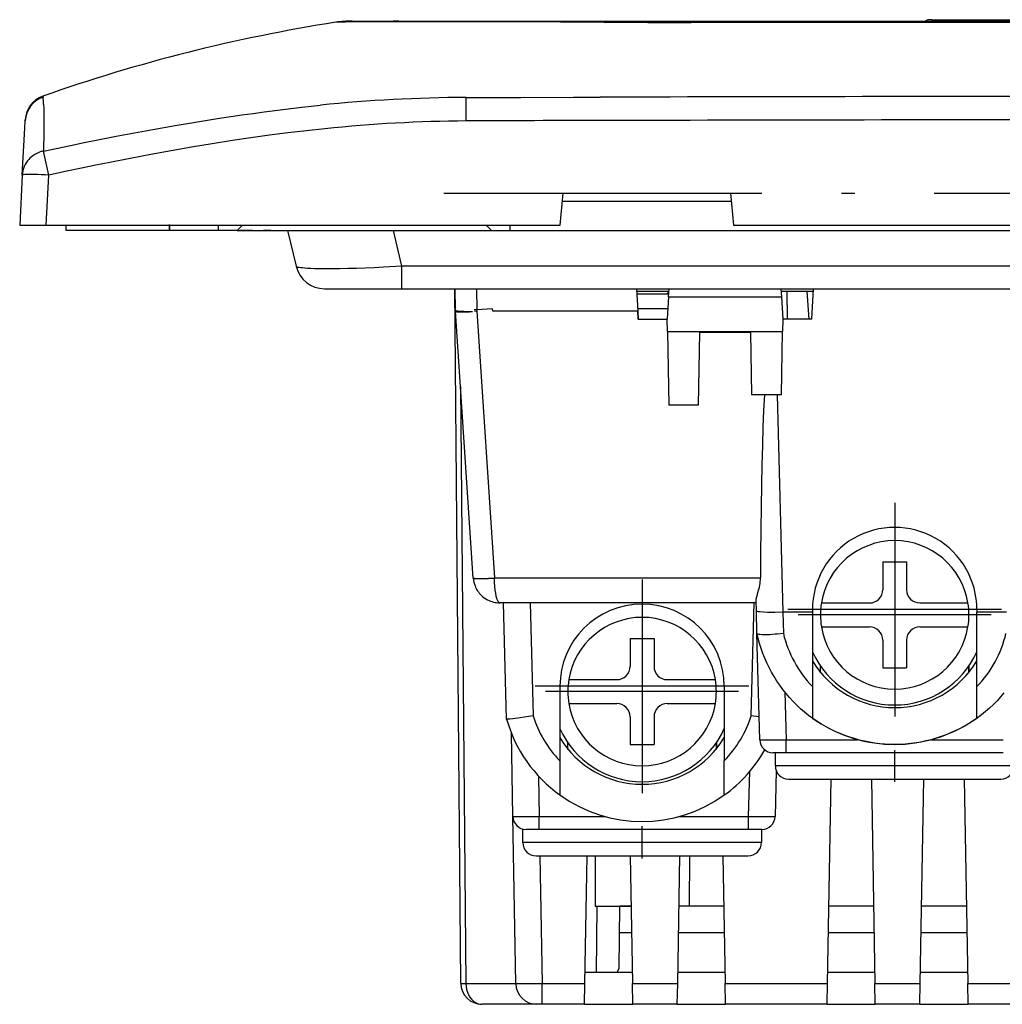
# Model space of a CAD drawing. Extents: x 0 to 420, y 0 to 297.
# Drawn here: x 52 to 90, y 195 to 232 of the extents above; entities that cross this region are included whole.
import ezdxf

# ---------------------------------------------------------------- set-up
doc = ezdxf.new("R2010")
doc.units = 0
doc.linetypes.add('DASHDOT', pattern=[18.5, 12, -3, 0.5, -3])
doc.layers.get('0').update_dxf_attribs({"linetype": 'CONTINUOUS'})

msp = doc.modelspace()

# ---------------------------------------------------------------- linework, layer by layer
at = {"color": 7}
for p, q in [((64.369003, 231.910614), (64.363853, 231.909378)), ((64.414337, 231.914261), (64.369003, 231.910614)), ((64.737312, 231.920517), (64.414337, 231.914261)), ((64.982513, 231.959427), (65.280128, 231.959427)), ((65.279373, 231.959427), (65.901428, 231.959427)), ((66.318954, 231.934509), (65.523766, 231.933655)), ((65.901428, 231.959427), (65.92868, 231.959427)), ((65.92868, 231.959427), (66.742393, 231.959427)), ((66.408554, 231.934433), (66.318954, 231.934509)), ((68.116898, 231.932785), (66.408554, 231.934433)), ((66.742393, 231.959427), (66.754776, 231.959427)), ((66.754776, 231.959427), (68.394562, 231.959427)), ((68.267647, 231.932602), (68.116898, 231.932785)), ((68.394562, 231.959427), (71.103821, 231.959427)), ((71.103821, 231.959427), (74.466751, 231.959427)), ((74.241577, 231.914932), (73.145866, 231.920303)), ((74.490135, 231.914032), (74.241577, 231.914932)), ((74.466751, 231.959427), (74.555161, 231.959427)), ((74.555161, 231.959427), (81.3311, 231.959427)), ((95.442688, 231.908585), (77.767532, 231.908218)), ((81.3311, 231.959427), (81.455505, 231.959427)), ((81.455505, 231.959427), (95.442688, 231.959427)), ((86.842697, 232.00943), (86.742691, 232.00943)), ((86.842697, 232.00943), (89.842697, 232.00943)), ((86.842697, 232.009308), (86.842697, 231.96019)), ((69.287193, 228.189178), (69.278633, 229.073471)), ((52.637032, 227.917664), (52.651436, 228.192459)), ((52.651436, 228.192459), (52.652283, 228.208633)), ((52.652298, 228.208923), (52.653637, 228.234497)), ((52.544342, 226.149017), (52.637032, 227.917664)), ((52.544342, 226.149017), (52.445312, 224.25943)), ((53.443943, 224.25943), (53.542973, 226.149017)), ((72.826134, 224.25943), (72.938637, 225.459427)), ((72.910507, 225.159424), (79.277069, 225.159424)), ((72.938629, 225.459427), (79.24894, 225.459427)), ((72.938637, 225.459427), (79.24894, 225.459427)), ((79.24894, 225.459427), (79.361443, 224.25943)), ((52.445312, 224.25943), (53.443943, 224.25943)), ((53.443943, 224.25943), (72.826134, 224.25943)), ((54.192692, 224.059433), (54.192692, 224.25943)), ((58.092693, 224.059433), (54.192692, 224.059433)), ((58.092693, 224.25943), (58.092693, 224.059433)), ((59.942692, 224.059433), (58.092693, 224.059433)), ((59.942692, 224.059433), (59.942692, 224.25943)), ((60.642693, 224.059433), (59.942692, 224.059433)), ((60.842693, 224.25943), (60.642693, 224.059433)), ((60.642693, 224.059433), (70.242691, 224.059433)), ((61.219162, 224.059433), (60.742691, 224.059433)), ((61.219162, 224.059433), (61.642693, 224.059433)), ((61.910641, 224.059433), (61.642693, 224.059433)), ((61.910641, 224.059433), (62.550026, 224.059433)), ((62.550037, 224.059433), (62.872604, 222.704651)), ((66.861115, 222.704651), (66.538544, 224.059433)), ((70.242691, 224.059433), (70.042694, 224.25943)), ((70.242691, 224.059433), (70.942688, 224.059433)), ((70.942688, 224.059433), (70.942688, 224.25943)), ((70.942688, 224.059433), (119.942696, 224.059433)), ((79.361443, 224.25943), (111.523941, 224.25943)), ((124.024277, 222.704651), (66.861115, 222.704651)), ((66.861115, 221.859436), (66.861115, 222.704651)), ((63.942692, 221.859436), (66.861115, 221.859436)), ((66.861115, 221.859436), (124.024277, 221.859436)), ((69.080994, 195.652451), (68.852295, 221.859436)), ((68.882553, 221.05632), (68.86554, 221.868622)), ((69.665939, 221.859436), (69.682961, 221.059967)), ((75.709175, 221.85936), (75.756119, 221.00705)), ((76.913826, 221.548325), (76.932861, 221.859436)), ((76.932861, 221.859436), (81.152527, 221.859436)), ((81.152527, 221.859436), (81.171555, 221.548325)), ((82.318878, 220.709427), (82.379143, 221.859436)), ((76.926727, 221.75943), (75.714676, 221.75943)), ((75.71962, 221.6698), (76.921257, 221.6698)), ((76.853065, 221.6698), (76.92569, 221.742432)), ((76.913826, 221.548325), (76.862518, 220.709427)), ((76.913826, 221.548325), (81.171555, 221.548325)), ((81.378883, 221.75943), (81.15863, 221.75943)), ((82.373901, 221.75943), (81.158646, 221.75943)), ((81.171555, 221.548325), (81.222862, 220.709427)), ((81.378883, 221.75943), (81.388046, 220.709427)), ((82.216118, 220.709427), (82.142693, 221.75943)), ((69.682961, 221.059814), (69.588142, 221.057831)), ((69.682983, 221.059662), (69.684013, 221.007233)), ((70.280525, 221.099686), (69.683617, 221.060059)), ((70.286667, 221.00708), (70.280533, 221.099625)), ((75.750504, 221.109024), (76.886955, 221.109024)), ((68.883591, 221.00705), (68.882889, 221.040283)), ((69.551895, 210.943863), (68.883598, 221.006897)), ((69.682014, 221.007019), (69.594498, 221.001526)), ((69.682022, 221.006882), (70.350143, 210.94664)), ((75.756119, 221.007156), (70.286674, 221.007156)), ((75.749634, 221.031448), (75.760887, 221.031448)), ((75.750946, 221.006363), (75.76651, 220.709427)), ((75.76651, 220.709427), (75.760887, 221.031448)), ((75.76651, 220.709427), (76.83197, 220.709427)), ((76.83197, 220.709427), (76.862518, 220.709427)), ((76.870605, 220.246201), (76.862518, 220.709427)), ((81.222862, 220.709427), (81.214783, 220.246201)), ((82.318878, 220.709427), (81.222862, 220.709427)), ((76.870605, 220.246201), (81.214783, 220.246201)), ((76.870605, 220.246201), (76.919174, 217.463684)), ((78.085785, 220.209427), (78.037857, 217.463684)), ((79.999596, 220.209427), (78.085785, 220.209427)), ((79.999596, 220.209427), (80.040619, 217.8591)), ((81.173111, 217.8591), (81.214783, 220.246201)), ((69.071625, 218.175064), (69.268265, 195.64267)), ((81.011932, 217.8591), (80.040619, 217.8591)), ((81.173111, 217.8591), (81.011932, 217.8591)), ((81.011932, 217.8591), (81.226883, 209.650497)), ((78.037857, 217.463684), (76.919174, 217.463684)), ((84.992691, 211.553375), (84.992691, 210.503372)), ((84.992691, 211.553375), (85.892693, 211.553375)), ((85.892693, 211.553375), (85.892693, 210.503372)), ((70.350143, 210.94664), (80.381607, 210.94664)), ((70.350143, 210.94635), (70.350189, 210.943161)), ((80.21769, 210.00943), (70.549744, 210.00943)), ((70.807739, 205.616028), (70.692688, 210.00943)), ((71.692352, 210.00943), (71.803909, 205.749146)), ((80.031479, 205.749146), (80.143036, 210.00943)), ((80.225922, 209.695023), (80.215553, 210.091125)), ((82.679092, 210.003372), (84.492691, 210.003372)), ((86.392693, 210.003372), (88.206299, 210.003372)), ((80.248085, 208.848694), (80.225922, 209.695023)), ((81.224289, 209.650467), (81.245178, 208.852844)), ((82.34269, 209.650497), (81.226883, 209.650497)), ((82.34269, 209.753372), (82.34269, 209.650497)), ((82.34269, 209.650497), (82.34269, 206.847351)), ((88.542694, 209.753372), (88.542694, 209.650497)), ((88.542694, 206.847351), (88.542694, 209.650497)), ((89.658501, 209.650497), (88.542694, 209.650497)), ((80.35305, 204.840286), (80.248085, 208.848694)), ((80.248276, 208.847824), (80.248116, 208.848572)), ((82.679092, 209.103378), (84.492691, 209.103378)), ((86.392693, 209.103378), (88.206299, 209.103378)), ((75.46769, 208.659424), (75.46769, 207.609436)), ((75.46769, 208.659424), (76.367691, 208.659424)), ((76.367691, 208.659424), (76.367691, 207.609436)), ((84.992691, 208.603378), (84.992691, 207.553375)), ((85.892693, 208.603378), (85.892693, 207.553375)), ((82.642693, 207.390625), (82.642693, 207.624634)), ((84.992691, 207.553375), (85.892693, 207.553375)), ((88.242691, 207.624664), (88.242691, 207.39064)), ((73.154091, 207.109436), (74.96769, 207.109436)), ((76.867691, 207.109436), (78.681297, 207.109436)), ((72.817688, 206.859436), (72.817688, 204.047318)), ((79.017693, 206.859436), (79.017693, 204.047318)), ((81.305786, 206.632248), (81.352707, 204.840286)), ((82.34269, 206.847351), (82.342888, 205.658386)), ((88.542496, 205.658386), (88.542694, 206.847351)), ((73.154091, 206.209427), (74.96769, 206.209427)), ((76.867691, 206.209427), (78.681297, 206.209427)), ((75.46769, 205.709427), (75.46769, 204.659424)), ((76.367691, 205.709427), (76.367691, 204.659424)), ((80.331078, 205.700958), (80.031479, 205.749146)), ((71.040817, 201.950699), (70.985931, 205.095093)), ((73.117691, 204.496674), (73.117691, 204.730698)), ((78.71769, 204.730713), (78.71769, 204.496704)), ((81.352707, 204.353622), (81.352707, 204.840286)), ((81.352707, 204.840286), (84.045761, 204.840286)), ((86.839622, 204.840286), (89.532677, 204.840286)), ((75.46769, 204.659424), (76.367691, 204.659424)), ((81.352707, 204.353378), (80.853134, 204.353378)), ((80.942688, 203.853378), (80.942688, 204.353378)), ((89.532677, 204.353378), (81.352707, 204.353378)), ((72.817688, 204.047318), (72.817688, 202.757431)), ((79.017693, 202.757431), (79.017693, 204.047318)), ((79.9319, 201.946335), (79.976334, 203.643478)), ((80.976738, 203.671997), (80.931549, 201.946335)), ((89.942688, 203.853378), (80.942688, 203.853378)), ((72.01403, 203.468063), (72.040588, 201.946335)), ((81.442688, 203.353378), (89.442688, 203.353378)), ((83.031601, 203.353378), (82.897057, 195.645462)), ((84.564468, 203.353378), (84.699005, 195.645462)), ((86.531601, 203.353378), (86.397049, 195.645462)), ((88.064468, 203.353378), (88.199005, 195.645462)), ((71.150879, 195.645462), (71.040817, 201.950699)), ((72.040588, 201.459671), (72.040588, 201.946335)), ((72.040588, 201.946335), (74.52076, 201.946335)), ((77.314621, 201.946335), (79.9319, 201.946335)), ((79.9319, 201.459427), (79.9319, 201.946335)), ((71.417694, 200.959427), (71.417694, 201.474808)), ((72.040588, 201.459427), (71.541, 201.459427)), ((79.9319, 201.459427), (72.040588, 201.459427)), ((80.431473, 201.459427), (79.9319, 201.459427)), ((80.417694, 201.459427), (80.417694, 200.959427)), ((80.417694, 200.959427), (71.417694, 200.959427)), ((71.917694, 200.459427), (79.917694, 200.459427)), ((72.066696, 200.459427), (72.150726, 195.645462)), ((73.831085, 200.459427), (73.747055, 195.645462)), ((74.151917, 200.459427), (74.149094, 198.559433)), ((75.464981, 200.459427), (75.549011, 195.645462)), ((77.331085, 200.459427), (77.247055, 195.645462)), ((77.705368, 200.459427), (77.688789, 198.559433)), ((78.964981, 200.459427), (79.049011, 195.645462)), ((74.149094, 198.559433), (74.208099, 198.559433)), ((74.208099, 198.559433), (74.188873, 196.059433)), ((74.208099, 198.559433), (74.294319, 198.559433)), ((74.294319, 198.559433), (75.498138, 198.559433)), ((75.0522, 196.226105), (75.078384, 198.559433)), ((75.498138, 198.559433), (75.078384, 198.559433)), ((78.998138, 198.559433), (77.297913, 198.559433)), ((84.648148, 198.559433), (82.947914, 198.559433)), ((88.148148, 198.559433), (86.447914, 198.559433)), ((75.515594, 197.559433), (75.067162, 197.559433)), ((79.015594, 197.559433), (77.280457, 197.559433)), ((84.665604, 197.559433), (82.930458, 197.559433)), ((88.165604, 197.559433), (86.430466, 197.559433)), ((74.973724, 196.059433), (75.0522, 196.226105)), ((75.541779, 196.059433), (73.75428, 196.059433)), ((79.041779, 196.059433), (77.25428, 196.059433)), ((84.691788, 196.059433), (82.904282, 196.059433)), ((88.191788, 196.059433), (86.404282, 196.059433)), ((69.268265, 195.64267), (71.150925, 195.64267)), ((72.150726, 195.645462), (73.747055, 195.645462)), ((72.150726, 194.859436), (72.150726, 195.645462)), ((73.747055, 195.645462), (73.733337, 194.859818)), ((75.562721, 194.859818), (75.549011, 195.645462)), ((75.549011, 195.645462), (77.247055, 195.645462)), ((77.247055, 195.645462), (77.233337, 194.859818)), ((79.062721, 194.859818), (79.049011, 195.645462)), ((79.049011, 195.645462), (82.897057, 195.645462)), ((82.897057, 195.645462), (82.883339, 194.859818)), ((84.712723, 194.859818), (84.699005, 195.645462)), ((84.699005, 195.645462), (86.397049, 195.645462)), ((86.397049, 195.645462), (86.383347, 194.859818)), ((88.212723, 194.859818), (88.199005, 195.645462)), ((88.199005, 195.645462), (92.997055, 195.645462)), ((71.95076, 194.859436), (69.880966, 194.859436)), ((72.150726, 194.859436), (71.950859, 194.859436)), ((73.733337, 194.859436), (72.150726, 194.859436)), ((73.733337, 194.859436), (75.562729, 194.859436)), ((77.233337, 194.859436), (75.562729, 194.859436)), ((77.233337, 194.859436), (79.062729, 194.859436)), ((82.883331, 194.859436), (79.062729, 194.859436)), ((82.883331, 194.859436), (84.71273, 194.859436)), ((86.383331, 194.859436), (84.71273, 194.859436)), ((86.383331, 194.859436), (88.21273, 194.859436)), ((92.983337, 194.859436), (88.21273, 194.859436))]:
    msp.add_line(p, q, dxfattribs=at)
at = {"color": 7, "linetype": 'DASHDOT'}
for p, q in [((68.43782, 225.459427), (122.447556, 225.459427)), ((58.092693, 224.039429), (58.092693, 224.279434)), ((85.442688, 213.783386), (85.442688, 205.723373)), ((85.442688, 213.193375), (85.442688, 205.913376)), ((75.917694, 210.889435), (75.917694, 202.829437)), ((75.917694, 210.299423), (75.917694, 203.019424)), ((89.472687, 209.753372), (81.412689, 209.753372)), ((89.082687, 209.553375), (81.802689, 209.553375)), ((82.642693, 207.367233), (82.642693, 207.648041)), ((88.242691, 207.367249), (88.242691, 207.648056)), ((79.947693, 206.859436), (71.887695, 206.859436)), ((79.557693, 206.659424), (72.277695, 206.659424)), ((73.117691, 204.473282), (73.117691, 204.754089)), ((78.71769, 204.473297), (78.71769, 204.754105)), ((85.442688, 203.253372), (85.442688, 204.453384)), ((75.917694, 200.357895), (75.917694, 201.576355))]:
    msp.add_line(p, q, dxfattribs=at)
at = {"color": 7}
for points in [[(65.523766, 231.933655), (65.115227, 231.927704), (64.737312, 231.920517)], [(53.318943, 229.10022), (53.319279, 229.098969), (53.32093, 229.096466), (53.324669, 229.093399), (53.3255, 229.089905)], [(69.278625, 229.074921), (69.977165, 229.077759), (70.42495, 229.078262), (71.346985, 229.078735), (73.330879, 229.082794), (74.337151, 229.08548)], [(53.345314, 228.810135), (53.349514, 228.664673), (53.352146, 228.49472), (53.352654, 228.086655), (53.349976, 227.769638), (53.339214, 227.051392)], [(53.339214, 227.051392), (54.365433, 227.267273), (54.880329, 227.372604), (55.396408, 227.476059), (56.086311, 227.610947), (56.778214, 227.742142), (57.472015, 227.869354), (58.306927, 228.016388), (59.144169, 228.156799), (59.983467, 228.290009), (60.404316, 228.353806), (60.825562, 228.415573), (61.246105, 228.475052), (61.666958, 228.532349), (62.373573, 228.623245), (63.080769, 228.70726), (63.434357, 228.746521), (63.787838, 228.783859)], [(63.956844, 227.894592), (63.258705, 227.819534), (62.561127, 227.737015), (61.864098, 227.647385), (61.167614, 227.55101), (60.471676, 227.448257), (59.699066, 227.327042), (58.927147, 227.198883), (58.155937, 227.064285), (57.385437, 226.923752), (56.615643, 226.777771), (55.846542, 226.626831), (55.312382, 226.519241), (54.778526, 226.409653), (54.16058, 226.280457), (53.542973, 226.149017)], [(53.339146, 227.051712), (53.300694, 227.043228), (53.258362, 227.032059), (53.212437, 227.0177), (53.163555, 226.999725), (53.089798, 226.966949), (53.014717, 226.925858), (52.977528, 226.902267), (52.94096, 226.876709), (52.885643, 226.833084), (52.83321, 226.785263), (52.784355, 226.73381), (52.739513, 226.679153), (52.693169, 226.612701), (52.652527, 226.542572), (52.61792, 226.469254), (52.589626, 226.39328), (52.567879, 226.31517), (52.552853, 226.235504), (52.544342, 226.149017)], [(53.542969, 226.149017), (53.4011, 226.155914), (53.2621, 226.161591), (53.128799, 226.165955), (53.003906, 226.168915), (52.889946, 226.17041), (52.78923, 226.17041), (52.703812, 226.168915), (52.635406, 226.165955), (52.585419, 226.161591), (52.554855, 226.155914), (52.544342, 226.149017)], [(66.861115, 222.704651), (66.15947, 222.667404), (65.81366, 222.651764), (65.473961, 222.638306), (65.14283, 222.627167), (64.822952, 222.618484), (64.517166, 222.612411), (64.228432, 222.609085), (63.875206, 222.609116), (63.564774, 222.614502), (63.427773, 222.619247), (63.304012, 222.625397), (63.19936, 222.632523), (63.108131, 222.640915), (63.044189, 222.648666), (62.989948, 222.657227), (62.950371, 222.665451), (62.918743, 222.674271), (62.901787, 222.680618), (62.888634, 222.687241), (62.877693, 222.695755), (62.872604, 222.704651)], [(68.882889, 221.040344), (68.892273, 221.032928), (68.919876, 221.026093), (68.965073, 221.019928), (69.026817, 221.014679), (69.103683, 221.010345), (69.193901, 221.007141), (69.295395, 221.005066), (69.405807, 221.004181), (69.522614, 221.004547)], [(68.883774, 221.004242), (68.893456, 220.997284), (68.921265, 220.99173), (68.966583, 220.98764), (69.028351, 220.985199), (69.105148, 220.984375), (69.195206, 220.98526), (69.296471, 220.987762), (69.406601, 220.991882), (69.523056, 220.997528)], [(80.527161, 217.859131), (80.500412, 217.269226), (80.476196, 216.630859), (80.454559, 215.945526), (80.435562, 215.214874), (80.419266, 214.440643), (80.405685, 213.624725), (80.394867, 212.769012), (80.386841, 211.875641), (80.381607, 210.946625)], [(69.551903, 210.943878), (69.560455, 210.937286), (69.584999, 210.931946), (69.625038, 210.927887), (69.679764, 210.925262), (69.748055, 210.924042), (69.828545, 210.924347), (69.919594, 210.926086), (70.019363, 210.929291), (70.125832, 210.933807), (70.236839, 210.939667), (70.350143, 210.946625)], [(69.551949, 210.943146), (69.560524, 210.936188), (69.585083, 210.93045), (69.625137, 210.926056), (69.679871, 210.923065), (69.748169, 210.921539), (69.828651, 210.921539), (69.919693, 210.923065), (70.019455, 210.926056), (70.125908, 210.93045), (70.2369, 210.936188), (70.350189, 210.943146)], [(70.549744, 210.00943), (70.535172, 210.012543), (70.520653, 210.020462), (70.506294, 210.03334), (70.495682, 210.046326), (70.485237, 210.06218), (70.465019, 210.102402), (70.451965, 210.135864), (70.439484, 210.174103), (70.416451, 210.263672), (70.396332, 210.368408), (70.379501, 210.485367), (70.364822, 210.629333), (70.355019, 210.782761), (70.350189, 210.943161)], [(80.215553, 210.091125), (80.216263, 210.11554), (80.219414, 210.142761), (80.226913, 210.18309), (80.233688, 210.21228), (80.250519, 210.27536), (80.284744, 210.392731), (80.320114, 210.519897), (80.338608, 210.595917), (80.354843, 210.674561), (80.365219, 210.736633), (80.373299, 210.799667), (80.379341, 210.872894), (80.381607, 210.94664)], [(81.224289, 209.650467), (80.929031, 209.645996), (80.786606, 209.646301), (80.652, 209.648438), (80.491562, 209.654144), (80.361832, 209.663132), (80.311371, 209.668793), (80.271851, 209.675171), (80.242012, 209.682938), (80.232742, 209.687088), (80.228088, 209.690567), (80.22673, 209.692337), (80.225922, 209.695023)], [(81.224289, 209.650421), (81.224579, 209.650452), (81.224869, 209.650452), (81.225159, 209.650482), (81.225433, 209.650482), (81.225739, 209.650482), (81.226013, 209.650482), (81.226303, 209.650482), (81.226593, 209.650482), (81.226883, 209.650513)], [(81.245178, 208.852844), (81.011909, 208.826584), (80.936195, 208.819687), (80.734894, 208.805817), (80.639778, 208.801971), (80.550781, 208.80043), (80.445198, 208.8022), (80.358894, 208.808517), (80.32428, 208.81337), (80.295883, 208.81929), (80.276306, 208.825333), (80.261848, 208.832108), (80.252579, 208.839493), (80.24836, 208.847397)], [(85.442688, 204.652969), (85.249756, 204.656616), (85.057076, 204.667496), (84.864891, 204.685516), (84.673454, 204.710571), (84.483017, 204.742599), (84.293816, 204.781494), (84.106102, 204.827164), (83.92012, 204.879501), (83.736107, 204.938446), (83.554314, 205.003891), (83.374977, 205.075745), (83.198341, 205.153915), (83.024635, 205.238342), (82.854111, 205.328903), (82.686996, 205.425552), (82.519539, 205.530792), (82.356285, 205.642166), (82.197525, 205.759567), (82.043472, 205.882828), (81.894333, 206.01181), (81.750221, 206.146362), (81.611267, 206.286316), (81.477585, 206.431488), (81.349289, 206.581665), (81.226517, 206.736603), (81.109436, 206.896057), (80.999718, 207.057449), (80.895889, 207.222717), (80.798065, 207.391632), (80.70639, 207.56398), (80.620995, 207.739517), (80.542023, 207.918045), (80.46962, 208.099319), (80.4039, 208.283127), (80.345032, 208.469238), (80.293137, 208.657394), (80.24836, 208.847397)], [(89.555893, 206.605896), (89.431396, 206.458344), (89.301659, 206.315414), (89.163567, 206.174164), (89.020271, 206.0383), (88.871948, 205.90802), (88.718781, 205.783539), (88.560997, 205.664993), (88.398804, 205.552521), (88.232452, 205.446213), (88.062187, 205.346146), (87.888268, 205.252411), (87.710953, 205.165085), (87.530533, 205.084274), (87.349655, 205.010986), (87.166245, 204.944244), (86.98056, 204.884125), (86.792831, 204.830719), (86.603317, 204.784134), (86.412262, 204.744461), (86.21991, 204.711777), (86.02652, 204.686188), (85.832344, 204.667801), (85.63765, 204.656693), (85.442688, 204.652969)], [(71.803909, 205.749146), (71.649406, 205.723816), (71.324799, 205.674057), (71.042488, 205.635544), (70.932953, 205.622711), (70.854095, 205.615372), (70.822838, 205.613922), (70.809708, 205.614792), (70.808556, 205.615204), (70.807899, 205.615677), (70.807762, 205.615952)], [(82.342888, 205.658386), (82.504883, 205.548279), (82.670761, 205.444397), (82.840271, 205.346802), (83.013199, 205.255493), (83.189316, 205.170563), (83.36837, 205.092041), (83.550125, 205.019989), (83.734344, 204.954483), (83.920784, 204.895615), (84.109184, 204.843445), (84.299301, 204.79805), (84.490883, 204.759537), (84.68367, 204.727966), (84.877396, 204.70343), (85.071808, 204.68602), (85.266647, 204.675797), (85.461639, 204.672852), (85.658768, 204.677307), (85.855606, 204.689178), (86.051941, 204.708389), (86.247574, 204.734848), (86.442261, 204.768494), (86.635757, 204.809235), (86.827812, 204.85701), (87.018143, 204.911758), (87.206467, 204.973389), (87.392471, 205.041824), (87.56543, 205.112488), (87.735909, 205.189072), (87.903687, 205.271545), (88.068481, 205.359787), (88.230042, 205.453705), (88.388092, 205.553253), (88.542496, 205.658386)], [(80.35305, 204.840286), (80.353172, 204.840088), (80.353378, 204.839966), (80.354088, 204.839722), (80.362083, 204.838684), (80.426826, 204.836395), (80.530525, 204.835251), (80.804985, 204.835312), (81.352707, 204.840286)], [(71.040817, 201.950699), (71.040855, 201.950592), (71.041153, 201.950378), (71.04174, 201.95015), (71.043777, 201.949722), (71.067123, 201.947952), (71.112549, 201.946472), (71.260605, 201.944427), (71.616714, 201.943878), (72.040588, 201.946335)], [(79.9319, 201.946335), (80.317627, 201.942322), (80.656891, 201.940933), (80.828735, 201.94191), (80.88591, 201.943039), (80.926376, 201.945084), (80.930969, 201.945908), (80.931366, 201.946106), (80.931488, 201.946198), (80.931549, 201.946335)], [(69.080994, 195.652435), (69.08342, 195.651093), (69.09063, 195.64978), (69.1026, 195.648529), (69.119247, 195.647369), (69.140472, 195.646271), (69.166161, 195.645233), (69.196144, 195.644257), (69.230247, 195.643433), (69.268265, 195.64267)], [(69.268265, 195.64267), (69.276138, 195.530518), (69.296005, 195.420929), (69.327454, 195.31604), (69.369873, 195.217987), (69.422432, 195.128662), (69.48407, 195.049866), (69.553574, 194.983124), (69.629578, 194.92984), (69.710556, 194.890961), (69.794907, 194.86734), (69.880966, 194.859406)], [(71.150879, 195.645462), (71.150917, 195.645355), (71.150986, 195.645264), (71.151215, 195.645111), (71.151794, 195.644882), (71.153839, 195.64444), (71.177185, 195.642654), (71.222626, 195.641281), (71.370697, 195.639801), (71.72683, 195.640869), (72.150726, 195.645462)]]:
    msp.add_lwpolyline(points, dxfattribs=at)
for centre, radius, start, end in [((73.919052, 170.752548), 61.899673, 98.875266, 109.436945), ((64.982224, 227.953201), 4.006228, 89.995788, 98.873074), ((66.742477, 228.35527), 3.60416, 90.001232, 96.750757), ((68.444016, -707.111816), 939.044043, 89.713114, 90.01076), ((77.530083, 1027.848999), 795.940758, 269.781172, 270.017093), ((74.568893, 231.873276), 0.087896, 99.056594, 152.542399), ((86.742691, 231.809433), 0.2, 90.000003, 131.407649), ((53.650265, 228.143738), 1.000015, 109.144845, 176.999421), ((53.652409, 228.182587), 1.000124, 109.446473, 176.996662), ((53.370232, 229.111786), 0.052236, 165.887591, 192.712015), ((49.25544, 228.65799), 4.092718, 2.130573, 6.05754), ((69.451576, 173.678665), 55.39578, 90.178878, 95.868282), ((98.647202, -9333.514648), 9562.63105, 90.019202, 90.145656), ((69.68187, 172.907761), 55.283424, 90.409049, 95.944009), ((76.448257, -1353.333008), 1581.538454, 90.072669, 90.259434), ((101.879478, -10403.321289), 10631.560183, 90.034686, 90.147862), ((19.875801, 219.066437), 34.403463, 11.880099, 13.421353), ((63.942684, 222.959427), 1.099996, 193.40849, 270.000339), ((85.442688, 209.753372), 3.1, 0, 180.000005), ((85.442688, 209.553375), 2.8, 9.248359, 170.751642), ((70.549744, 211.00943), 1, 183.79952, 201.414113), ((70.556549, 211.013824), 1.007706, 201.505337, 225.259028), ((70.549744, 211.00943), 1, 225.358858, 242.721117), ((84.492691, 210.503372), 0.5, 269.999997, 360), ((86.392693, 210.503372), 0.5, 180.000005, 269.999997), ((70.549294, 211.021652), 1.011965, 243.061096, 270.025665), ((75.917694, 206.859436), 3.1, 360, 179.999995), ((85.442688, 209.553375), 2.8, 170.751642, 189.248358), ((85.442688, 209.553375), 2.8, 350.75164, 9.24836), ((75.917694, 206.659424), 2.8, 9.248359, 170.751642), ((85.443237, 209.847198), 4.314219, 193.325571, 224.054319), ((85.442688, 209.553375), 2.8, 189.248358, 350.751641), ((84.492691, 208.603378), 0.5, 360, 90.000003), ((86.392693, 208.603378), 0.5, 90.000003, 180.000005), ((85.442154, 209.847198), 4.314218, 315.945676, 346.67443), ((85.442688, 209.553375), 3.4, 204.249584, 335.750334), ((85.442688, 209.653381), 3.6, 210.558439, 329.441566), ((74.96769, 207.609436), 0.5, 269.999997, 0), ((76.867691, 207.609436), 0.5, 180.000005, 269.999997), ((75.917694, 206.659424), 2.8, 170.751642, 189.248358), ((75.917694, 206.659424), 2.8, 350.75164, 9.24836), ((75.917694, 206.659424), 2.8, 189.248358, 350.751641), ((74.96769, 205.709427), 0.5, 0, 90.000003), ((76.867691, 205.709427), 0.5, 90.000003, 180.000005), ((75.917694, 207.073044), 5.313617, 195.915483, 234.309493), ((75.917717, 207.04689), 4.313644, 197.508324, 224.056423), ((75.891945, 207.064987), 4.343752, 316.00794, 342.366062), ((75.917694, 206.659424), 3.4, 204.249584, 335.735584), ((75.917694, 206.75943), 3.6, 210.558439, 329.441566), ((80.852875, 204.853378), 0.5, 181.5, 269.999997), ((75.917694, 207.073044), 5.313617, 305.690512, 330.535824), ((81.442688, 203.853378), 0.5, 180.000005, 269.999997), ((89.442688, 203.853378), 0.5, 269.999997, 360), ((75.917694, 207.073044), 5.313617, 234.309493, 305.690512), ((71.540741, 201.959427), 0.5, 181.000003, 269.999997), ((80.431725, 201.959427), 0.5, 269.999997, 358.5), ((71.917694, 200.959427), 0.5, 180.000005, 269.999997), ((79.917694, 200.959427), 0.5, 269.999997, 360), ((69.880966, 195.659424), 0.8, 180.500006, 269.999997), ((71.95076, 195.659424), 0.8, 181.000003, 269.999997)]:
    msp.add_arc(centre, radius, start, end, dxfattribs=at)

doc.saveas('drawing.dxf')
